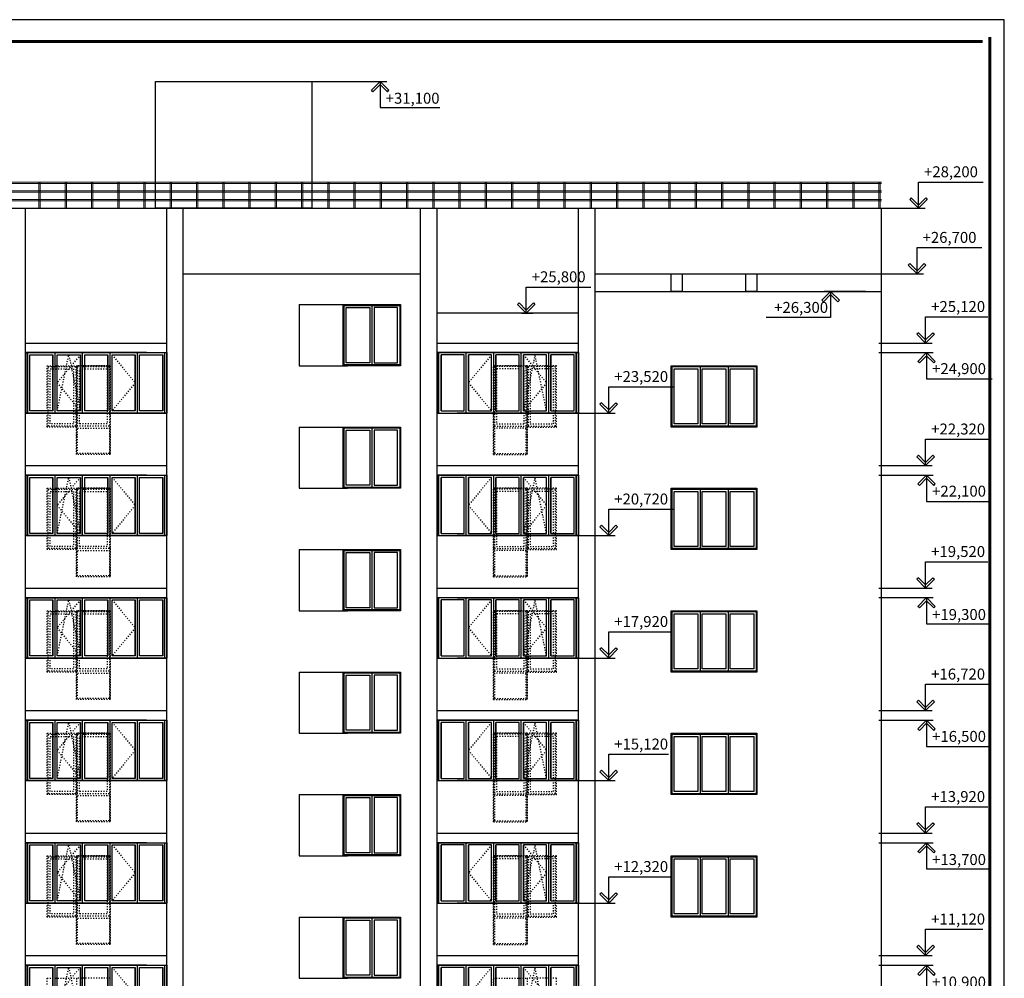
# Model space of a CAD drawing. Units: millimetres. Extents: x -692921 to 1876453, y 721463 to 1096779.
# Drawn here: x -269511 to -247006, y 962913 to 984823 of the extents above; entities that cross this region are included whole.
import ezdxf

# ---------------------------------------------------------------- set-up
doc = ezdxf.new("R2010")
doc.units = ezdxf.units.MM
doc.linetypes.add('ACAD_ISO03W100', pattern=[30, 12, -18])
doc.layers.add('Прямые линии', color=7, linetype='Continuous')
doc.styles.get("Standard").update_dxf_attribs({"font": 'gost.shx'})

# ---------------------------------------------------------------- blocks, each defined once
blk = doc.blocks.new('sdfcv')
at = {"linetype": 'ACAD_ISO03W100', "ltscale": 2}
for p, q in [((-295340, 940254), (-295868, 939614)), ((-295868, 938974), (-295604, 940254)), ((-295604, 940254), (-295340, 938974)), ((-294612, 940254), (-294084, 939614)), ((-295868, 939614), (-295340, 938974)), ((-294084, 939614), (-294612, 938974))]:
    blk.add_line(p, q, dxfattribs=at)
at = {"layer": 'Прямые линии', "color": 0, "ltscale": 100}
for p, q in [((-293826, 940304), (-296596, 940304)), ((-293826, 940304), (-296596, 940304)), ((-296596, 940304), (-296596, 938924)), ((-296546, 938924), (-296546, 940304)), ((-293866, 940304), (-296546, 940304)), ((-296546, 940304), (-296546, 938924)), ((-295918, 938924), (-295918, 940304)), ((-295290, 938924), (-295290, 940304)), ((-294662, 938924), (-294662, 940304)), ((-294034, 938924), (-294034, 940304)), ((-293406, 938924), (-293406, 940304)), ((-293406, 938924), (-293406, 940304)), ((-293366, 938924), (-293366, 940304)), ((-295968, 938974), (-295968, 940254)), ((-295340, 938974), (-295340, 940254)), ((-294712, 938974), (-294712, 940254)), ((-294084, 938974), (-294084, 940254)), ((-293456, 938974), (-293456, 940254)), ((-293456, 938974), (-293456, 940254)), ((-296596, 938924), (-293826, 938924)), ((-296596, 938924), (-293826, 938924)), ((-296546, 938924), (-293866, 938924))]:
    blk.add_line(p, q, dxfattribs=at)
at = {"layer": 'Прямые линии', "ltscale": 100}
for p, q in [((-296596, 940304), (-293366, 940304)), ((-296596, 938924), (-296596, 940304)), ((-295918, 938924), (-295918, 940304)), ((-295290, 938924), (-295290, 940304)), ((-294662, 938924), (-294662, 940304)), ((-294034, 938924), (-294034, 940304)), ((-293406, 938924), (-293406, 940304)), ((-293366, 940304), (-293366, 938924)), ((-293366, 938924), (-296596, 938924))]:
    blk.add_line(p, q, dxfattribs=at)
for points in [[(-296496, 940254), (-295968, 940254), (-295968, 938974), (-296496, 938974)], [(-295868, 940254), (-295340, 940254), (-295340, 938974), (-295868, 938974)], [(-295240, 940254), (-294712, 940254), (-294712, 938974), (-295240, 938974)], [(-294612, 940254), (-294084, 940254), (-294084, 938974), (-294612, 938974)], [(-293984, 940254), (-293456, 940254), (-293456, 938974), (-293984, 938974)]]:
    blk.add_lwpolyline(points, close=True, dxfattribs=at)

msp = doc.modelspace()

# ---------------------------------------------------------------- linework, layer by layer
at = {"layer": 'Прямые линии', "linetype": 'Continuous', "lineweight": 25, "ltscale": 100}
for p, q in [((-247005.7, 984823), (-307712.3, 984823)), ((-247005.7, 942042.8), (-247005.7, 984823)), ((-261472.3, 983212.8), (-261272.3, 983412.8)), ((-261272.3, 983342.1), (-261437, 983177.4)), ((-261272.3, 983412.8), (-261272.3, 983342.1)), ((-261072.3, 983212.8), (-261272.3, 983412.8)), ((-261272.3, 983412.8), (-261272.3, 983342.1)), ((-261272.3, 983342.1), (-261107.7, 983177.4)), ((-261437, 983177.4), (-261472.3, 983212.8)), ((-261107.7, 983177.4), (-261072.3, 983212.8)), ((-249131.4, 980748.2), (-249166.8, 980712.8)), ((-249166.8, 980712.8), (-248966.8, 980512.8)), ((-248966.8, 980583.5), (-249131.4, 980748.2)), ((-248966.8, 980583.5), (-248802.1, 980748.2)), ((-248766.8, 980712.8), (-248966.8, 980512.8)), ((-248966.8, 980512.8), (-248966.8, 980583.5)), ((-248966.8, 980512.8), (-248966.8, 980583.5)), ((-248802.1, 980748.2), (-248766.8, 980712.8)), ((-249164.5, 979248.1), (-249199.9, 979212.8)), ((-248999.9, 979083.5), (-249164.5, 979248.1)), ((-248999.9, 979083.5), (-248835.2, 979248.1)), ((-248835.2, 979248.1), (-248799.9, 979212.8)), ((-249199.9, 979212.8), (-248999.9, 979012.8)), ((-248799.9, 979212.8), (-248999.9, 979012.8)), ((-248999.9, 979012.8), (-248999.9, 979083.5)), ((-248999.9, 979012.8), (-248999.9, 979083.5)), ((-251175.1, 978412.8), (-250975.1, 978612.8)), ((-250975.1, 978612.8), (-250975.1, 978542.1)), ((-250775.1, 978412.8), (-250975.1, 978612.8)), ((-250975.1, 978612.8), (-250975.1, 978542.1)), ((-258098.4, 978348.2), (-258133.8, 978312.8)), ((-257933.8, 978183.5), (-258098.4, 978348.2)), ((-257933.8, 978183.5), (-257769.1, 978348.2)), ((-257769.1, 978348.2), (-257733.8, 978312.8)), ((-251139.7, 978377.4), (-251175.1, 978412.8)), ((-250975.1, 978542.1), (-251139.7, 978377.4)), ((-250975.1, 978542.1), (-250810.4, 978377.4)), ((-250810.4, 978377.4), (-250775.1, 978412.8)), ((-258133.8, 978312.8), (-257933.8, 978112.8)), ((-257733.8, 978312.8), (-257933.8, 978112.8)), ((-257933.8, 978112.8), (-257933.8, 978183.5)), ((-257933.8, 978112.8), (-257933.8, 978183.5)), ((-248968.2, 977668.1), (-249003.6, 977632.8)), ((-248803.6, 977503.5), (-248968.2, 977668.1)), ((-248803.6, 977503.5), (-248638.9, 977668.1)), ((-248638.9, 977668.1), (-248603.6, 977632.8)), ((-249003.6, 977632.8), (-248803.6, 977432.8)), ((-248603.6, 977632.8), (-248803.6, 977432.8)), ((-248803.6, 977432.8), (-248803.6, 977503.5)), ((-248803.6, 977432.8), (-248803.6, 977503.5)), ((-248982.9, 977012.8), (-248782.9, 977212.8)), ((-248782.9, 977212.8), (-248782.9, 977142.1)), ((-248582.9, 977012.8), (-248782.9, 977212.8)), ((-248782.9, 977212.8), (-248782.9, 977142.1)), ((-248947.6, 976977.4), (-248982.9, 977012.8)), ((-248782.9, 977142.1), (-248947.6, 976977.4)), ((-248782.9, 977142.1), (-248618.3, 976977.4)), ((-248618.3, 976977.4), (-248582.9, 977012.8)), ((-256213.2, 976068.1), (-256248.5, 976032.8)), ((-256248.5, 976032.8), (-256048.5, 975832.8)), ((-256048.5, 975903.5), (-256213.2, 976068.1)), ((-256048.5, 975903.5), (-255883.9, 976068.1)), ((-255848.5, 976032.8), (-256048.5, 975832.8)), ((-256048.5, 975832.8), (-256048.5, 975903.5)), ((-256048.5, 975832.8), (-256048.5, 975903.5)), ((-255883.9, 976068.1), (-255848.5, 976032.8)), ((-248968.2, 974868.1), (-249003.6, 974832.8)), ((-249003.6, 974832.8), (-248803.6, 974632.8)), ((-248803.6, 974703.5), (-248968.2, 974868.1)), ((-248803.6, 974703.5), (-248638.9, 974868.1)), ((-248603.6, 974832.8), (-248803.6, 974632.8)), ((-248638.9, 974868.1), (-248603.6, 974832.8)), ((-248803.6, 974632.8), (-248803.6, 974703.5)), ((-248803.6, 974632.8), (-248803.6, 974703.5)), ((-248982.9, 974212.8), (-248782.9, 974412.8)), ((-248782.9, 974342.1), (-248947.6, 974177.4)), ((-248782.9, 974412.8), (-248782.9, 974342.1)), ((-248582.9, 974212.8), (-248782.9, 974412.8)), ((-248782.9, 974412.8), (-248782.9, 974342.1)), ((-248782.9, 974342.1), (-248618.3, 974177.4)), ((-248947.6, 974177.4), (-248982.9, 974212.8)), ((-248618.3, 974177.4), (-248582.9, 974212.8)), ((-256213.2, 973268.1), (-256248.5, 973232.8)), ((-256248.5, 973232.8), (-256048.5, 973032.8)), ((-256048.5, 973103.5), (-256213.2, 973268.1)), ((-256048.5, 973103.5), (-255883.9, 973268.1)), ((-255848.5, 973232.8), (-256048.5, 973032.8)), ((-255883.9, 973268.1), (-255848.5, 973232.8)), ((-256048.5, 973032.8), (-256048.5, 973103.5)), ((-256048.5, 973032.8), (-256048.5, 973103.5)), ((-248968.2, 972068.1), (-249003.6, 972032.8)), ((-249003.6, 972032.8), (-248803.6, 971832.8)), ((-248803.6, 971903.5), (-248968.2, 972068.1)), ((-248803.6, 971903.5), (-248638.9, 972068.1)), ((-248603.6, 972032.8), (-248803.6, 971832.8)), ((-248638.9, 972068.1), (-248603.6, 972032.8)), ((-248803.6, 971832.8), (-248803.6, 971903.5)), ((-248803.6, 971832.8), (-248803.6, 971903.5)), ((-248982.9, 971412.8), (-248782.9, 971612.8)), ((-248782.9, 971612.8), (-248782.9, 971542.1)), ((-248582.9, 971412.8), (-248782.9, 971612.8)), ((-248782.9, 971612.8), (-248782.9, 971542.1)), ((-248947.6, 971377.4), (-248982.9, 971412.8)), ((-248782.9, 971542.1), (-248947.6, 971377.4)), ((-248782.9, 971542.1), (-248618.3, 971377.4)), ((-248618.3, 971377.4), (-248582.9, 971412.8)), ((-256213.2, 970468.1), (-256248.5, 970432.8)), ((-256048.5, 970303.5), (-256213.2, 970468.1)), ((-256048.5, 970303.5), (-255883.9, 970468.1)), ((-255883.9, 970468.1), (-255848.5, 970432.8)), ((-256248.5, 970432.8), (-256048.5, 970232.8)), ((-255848.5, 970432.8), (-256048.5, 970232.8)), ((-256048.5, 970232.8), (-256048.5, 970303.5)), ((-256048.5, 970232.8), (-256048.5, 970303.5)), ((-248968.2, 969268.1), (-249003.6, 969232.8)), ((-249003.6, 969232.8), (-248803.6, 969032.8)), ((-248803.6, 969103.5), (-248968.2, 969268.1)), ((-248803.6, 969103.5), (-248638.9, 969268.1)), ((-248603.6, 969232.8), (-248803.6, 969032.8)), ((-248803.6, 969032.8), (-248803.6, 969103.5)), ((-248803.6, 969032.8), (-248803.6, 969103.5)), ((-248638.9, 969268.1), (-248603.6, 969232.8)), ((-248982.9, 968612.8), (-248782.9, 968812.8)), ((-248782.9, 968742.1), (-248947.6, 968577.4)), ((-248782.9, 968812.8), (-248782.9, 968742.1)), ((-248582.9, 968612.8), (-248782.9, 968812.8)), ((-248782.9, 968812.8), (-248782.9, 968742.1)), ((-248782.9, 968742.1), (-248618.3, 968577.4)), ((-248947.6, 968577.4), (-248982.9, 968612.8)), ((-248618.3, 968577.4), (-248582.9, 968612.8)), ((-256213.2, 967668.1), (-256248.5, 967632.8)), ((-256248.5, 967632.8), (-256048.5, 967432.8)), ((-256048.5, 967503.5), (-256213.2, 967668.1)), ((-256048.5, 967503.5), (-255883.9, 967668.1)), ((-255848.5, 967632.8), (-256048.5, 967432.8)), ((-255883.9, 967668.1), (-255848.5, 967632.8)), ((-256048.5, 967432.8), (-256048.5, 967503.5)), ((-256048.5, 967432.8), (-256048.5, 967503.5)), ((-248968.2, 966468.1), (-249003.6, 966432.8)), ((-249003.6, 966432.8), (-248803.6, 966232.8)), ((-248803.6, 966303.5), (-248968.2, 966468.1)), ((-248803.6, 966303.5), (-248638.9, 966468.1)), ((-248603.6, 966432.8), (-248803.6, 966232.8)), ((-248638.9, 966468.1), (-248603.6, 966432.8)), ((-248803.6, 966232.8), (-248803.6, 966303.5)), ((-248803.6, 966232.8), (-248803.6, 966303.5)), ((-248982.9, 965812.8), (-248782.9, 966012.8)), ((-248782.9, 965942.1), (-248947.6, 965777.4)), ((-248782.9, 966012.8), (-248782.9, 965942.1)), ((-248582.9, 965812.8), (-248782.9, 966012.8)), ((-248782.9, 966012.8), (-248782.9, 965942.1)), ((-248782.9, 965942.1), (-248618.3, 965777.4)), ((-248947.6, 965777.4), (-248982.9, 965812.8)), ((-248618.3, 965777.4), (-248582.9, 965812.8)), ((-256213.2, 964868.1), (-256248.5, 964832.8)), ((-256248.5, 964832.8), (-256048.5, 964632.8)), ((-256048.5, 964703.5), (-256213.2, 964868.1)), ((-256048.5, 964703.5), (-255883.9, 964868.1)), ((-255848.5, 964832.8), (-256048.5, 964632.8)), ((-255883.9, 964868.1), (-255848.5, 964832.8)), ((-256048.5, 964632.8), (-256048.5, 964703.5)), ((-256048.5, 964632.8), (-256048.5, 964703.5)), ((-248968.2, 963668.1), (-249003.6, 963632.8)), ((-249003.6, 963632.8), (-248803.6, 963432.8)), ((-248803.6, 963503.5), (-248968.2, 963668.1)), ((-248803.6, 963503.5), (-248638.9, 963668.1)), ((-248603.6, 963632.8), (-248803.6, 963432.8)), ((-248803.6, 963432.8), (-248803.6, 963503.5)), ((-248803.6, 963432.8), (-248803.6, 963503.5)), ((-248638.9, 963668.1), (-248603.6, 963632.8)), ((-248982.9, 963012.8), (-248782.9, 963212.8)), ((-248782.9, 963142.1), (-248947.6, 962977.4)), ((-248782.9, 963212.8), (-248782.9, 963142.1)), ((-248582.9, 963012.8), (-248782.9, 963212.8)), ((-248782.9, 963212.8), (-248782.9, 963142.1)), ((-248782.9, 963142.1), (-248618.3, 962977.4)), ((-248947.6, 962977.4), (-248982.9, 963012.8)), ((-248618.3, 962977.4), (-248582.9, 963012.8))]:
    msp.add_line(p, q, dxfattribs=at)
at = {"layer": 'Прямые линии', "linetype": 'Continuous', "lineweight": 60, "ltscale": 100}
for p, q in [((-247337.5, 942639.9), (-247337.5, 984420.1)), ((-247505.7, 984323), (-305712.3, 984323))]:
    msp.add_line(p, q, dxfattribs=at)
at = {"layer": 'Прямые линии', "color": 254, "lineweight": 5, "ltscale": 100}
for p, q in [((-276071.3, 981112.8), (-249811.3, 981112.8)), ((-276071.3, 981082.8), (-249811.3, 981082.8)), ((-269071.3, 981112.8), (-269071.3, 980512.8)), ((-269041.3, 981112.8), (-269041.3, 980512.8)), ((-268471.3, 981112.8), (-268471.3, 980512.8)), ((-268441.3, 981112.8), (-268441.3, 980512.8)), ((-267871.3, 981112.8), (-267871.3, 980512.8)), ((-267841.3, 981112.8), (-267841.3, 980512.8)), ((-267271.3, 981112.8), (-267271.3, 980512.8)), ((-267241.3, 981112.8), (-267241.3, 980512.8)), ((-266671.3, 981112.8), (-266671.3, 980512.8)), ((-266641.3, 981112.8), (-266641.3, 980512.8)), ((-266071.3, 981112.8), (-266071.3, 980512.8)), ((-266041.3, 981112.8), (-266041.3, 980512.8)), ((-265471.3, 981112.8), (-265471.3, 980512.8)), ((-265441.3, 981112.8), (-265441.3, 980512.8)), ((-264871.3, 981112.8), (-264871.3, 980512.8)), ((-264841.3, 981112.8), (-264841.3, 980512.8)), ((-264271.3, 981112.8), (-264271.3, 980512.8)), ((-264241.3, 981112.8), (-264241.3, 980512.8)), ((-263671.3, 981112.8), (-263671.3, 980512.8)), ((-263641.3, 981112.8), (-263641.3, 980512.8)), ((-263071.3, 981112.8), (-263071.3, 980512.8)), ((-263041.3, 981112.8), (-263041.3, 980512.8)), ((-262471.3, 981112.8), (-262471.3, 980512.8)), ((-262441.3, 981112.8), (-262441.3, 980512.8)), ((-261871.3, 981112.8), (-261871.3, 980512.8)), ((-261841.3, 981112.8), (-261841.3, 980512.8)), ((-261271.3, 981112.8), (-261271.3, 980512.8)), ((-261241.3, 981112.8), (-261241.3, 980512.8)), ((-260671.3, 981112.8), (-260671.3, 980512.8)), ((-260641.3, 981112.8), (-260641.3, 980512.8)), ((-260071.3, 981112.8), (-260071.3, 980512.8)), ((-260041.3, 981112.8), (-260041.3, 980512.8)), ((-259471.3, 981112.8), (-259471.3, 980512.8)), ((-259441.3, 981112.8), (-259441.3, 980512.8)), ((-258871.3, 981112.8), (-258871.3, 980512.8)), ((-258841.3, 981112.8), (-258841.3, 980512.8)), ((-258271.3, 981112.8), (-258271.3, 980512.8)), ((-258241.3, 981112.8), (-258241.3, 980512.8)), ((-257671.3, 981112.8), (-257671.3, 980512.8)), ((-257641.3, 981112.8), (-257641.3, 980512.8)), ((-257071.3, 981112.8), (-257071.3, 980512.8)), ((-257041.3, 981112.8), (-257041.3, 980512.8)), ((-256471.3, 981112.8), (-256471.3, 980512.8)), ((-256441.3, 981112.8), (-256441.3, 980512.8)), ((-255871.3, 981112.8), (-255871.3, 980512.8)), ((-255841.3, 981112.8), (-255841.3, 980512.8)), ((-255271.3, 981112.8), (-255271.3, 980512.8)), ((-255241.3, 981112.8), (-255241.3, 980512.8)), ((-254671.3, 981112.8), (-254671.3, 980512.8)), ((-254641.3, 981112.8), (-254641.3, 980512.8)), ((-254071.3, 981112.8), (-254071.3, 980512.8)), ((-254041.3, 981112.8), (-254041.3, 980512.8)), ((-253471.3, 981112.8), (-253471.3, 980512.8)), ((-253441.3, 981112.8), (-253441.3, 980512.8)), ((-252871.3, 981112.8), (-252871.3, 980512.8)), ((-252841.3, 981112.8), (-252841.3, 980512.8)), ((-252271.3, 981112.8), (-252271.3, 980512.8)), ((-252241.3, 981112.8), (-252241.3, 980512.8)), ((-251671.3, 981112.8), (-251671.3, 980512.8)), ((-251641.3, 981112.8), (-251641.3, 980512.8)), ((-251071.3, 981112.8), (-251071.3, 980512.8)), ((-251041.3, 981112.8), (-251041.3, 980512.8)), ((-250471.3, 981112.8), (-250471.3, 980512.8)), ((-250441.3, 981112.8), (-250441.3, 980512.8)), ((-249871.3, 981112.8), (-249871.3, 980512.8)), ((-249841.3, 981112.8), (-249841.3, 980512.8)), ((-276071.3, 980912.8), (-249811.3, 980912.8)), ((-276071.3, 980882.8), (-249811.3, 980882.8)), ((-276071.3, 980712.8), (-249811.3, 980712.8)), ((-276071.3, 980682.8), (-249811.3, 980682.8))]:
    msp.add_line(p, q, dxfattribs=at)
at = {"layer": 'Прямые линии', "ltscale": 100}
for p, q in [((-276311.3, 980512.8), (-249811.3, 980512.8)), ((-269381.3, 950855.4), (-269381.3, 980512.8)), ((-266151.2, 950855.4), (-266151.2, 980512.8)), ((-265771.2, 950855.4), (-265771.2, 980512.8)), ((-260351.2, 950855.4), (-260351.2, 980512.8)), ((-259971.2, 950855.4), (-259971.2, 980512.8)), ((-256741.3, 950855.4), (-256741.3, 980512.8)), ((-256361.3, 950855.4), (-256361.3, 980512.8)), ((-249811.3, 950855.4), (-249811.3, 980512.8)), ((-265771.2, 979012.8), (-260351.2, 979012.8)), ((-256361.3, 979012.8), (-249811.3, 979012.8)), ((-256361.3, 978612.8), (-249811.3, 978612.8)), ((-261460.8, 978292.8), (-261460.8, 976932.8)), ((-256741.3, 978112.8), (-259971.2, 978112.8)), ((-269381.3, 977432.8), (-266151.2, 977432.8)), ((-259971.2, 977432.8), (-256741.1, 977432.8)), ((-269381.3, 977212.8), (-266151.2, 977212.8)), ((-259971.2, 977212.8), (-256741.1, 977212.8)), ((-254601.3, 976892.8), (-253961.3, 976892.8)), ((-253961.3, 976892.8), (-253961.3, 975532.8)), ((-253321.3, 976892.8), (-253321.3, 975532.8)), ((-269381.3, 975832.8), (-266151.2, 975832.8)), ((-259971.2, 975832.8), (-256741.3, 975832.8)), ((-261460.8, 975492.8), (-261460.8, 974132.8)), ((-269381.3, 974632.8), (-266151.2, 974632.8)), ((-259971.2, 974632.8), (-256741.3, 974632.8)), ((-269381.3, 974412.8), (-266151.2, 974412.8)), ((-259971.2, 974412.8), (-256741.3, 974412.8)), ((-254601.3, 974092.8), (-253961.3, 974092.8)), ((-253961.3, 974092.8), (-253961.3, 972732.8)), ((-253321.3, 974092.8), (-253321.3, 972732.8)), ((-269381.3, 973032.8), (-266151.2, 973032.8)), ((-259971.2, 973032.8), (-256741.3, 973032.8)), ((-261460.8, 972692.8), (-261460.8, 971332.8)), ((-269381.3, 971832.8), (-266151.2, 971832.8)), ((-259971.2, 971832.8), (-256741.3, 971832.8)), ((-269381.3, 971612.8), (-266151.2, 971612.8)), ((-259971.2, 971612.8), (-256741.3, 971612.8)), ((-254601.3, 971292.8), (-253961.3, 971292.8)), ((-253961.3, 971292.8), (-253961.3, 969932.8)), ((-253321.3, 971292.8), (-253321.3, 969932.8)), ((-269381.3, 970232.8), (-266151.2, 970232.8)), ((-259971.2, 970232.8), (-256741.3, 970232.8)), ((-261460.8, 969892.8), (-261460.8, 968532.8)), ((-269381.3, 969032.8), (-266151.2, 969032.8)), ((-259971.2, 969032.8), (-256741.3, 969032.8)), ((-269381.3, 968812.8), (-266151.2, 968812.8)), ((-259971.2, 968812.8), (-256741.3, 968812.8)), ((-254601.3, 968492.8), (-253961.3, 968492.8)), ((-253961.3, 968492.8), (-253961.3, 967132.8)), ((-253321.3, 968492.8), (-253321.3, 967132.8)), ((-269381.3, 967432.8), (-266151.2, 967432.8)), ((-259971.2, 967432.8), (-256741.3, 967432.8)), ((-261460.8, 967092.8), (-261460.8, 965732.8)), ((-269381.3, 966232.8), (-266151.2, 966232.8)), ((-259971.2, 966232.8), (-256741.3, 966232.8)), ((-269381.3, 966012.8), (-266151.2, 966012.8)), ((-259971.2, 966012.8), (-256741.3, 966012.8)), ((-254601.3, 965692.8), (-253961.3, 965692.8)), ((-253961.3, 965692.8), (-253961.3, 964332.8)), ((-253321.3, 965692.8), (-253321.3, 964332.8)), ((-269381.3, 964632.8), (-266151.2, 964632.8)), ((-259971.2, 964632.8), (-256741.3, 964632.8)), ((-261460.8, 964292.8), (-261460.8, 962932.8)), ((-269381.3, 963432.8), (-266151.2, 963432.8)), ((-259971.2, 963432.8), (-256741.3, 963432.8)), ((-269381.3, 963212.8), (-266151.2, 963212.8)), ((-259971.2, 963212.8), (-256741.3, 963212.8))]:
    msp.add_line(p, q, dxfattribs=at)
at = {"layer": 'Прямые линии', "lineweight": 25, "ltscale": 100}
for p, q in [((-263125.8, 978312.8), (-263125.8, 976912.8)), ((-263125.8, 978312.8), (-262015.8, 978312.8)), ((-263125.8, 976912.8), (-262015.8, 976912.8)), ((-263125.8, 975512.8), (-263125.8, 974112.8)), ((-263125.8, 975512.8), (-262015.8, 975512.8)), ((-263125.8, 974112.8), (-262015.8, 974112.8)), ((-263125.8, 972712.8), (-263125.8, 971312.8)), ((-263125.8, 972712.8), (-262015.8, 972712.8)), ((-263125.8, 971312.8), (-262015.8, 971312.8)), ((-263125.8, 969912.8), (-263125.8, 968512.8)), ((-263125.8, 969912.8), (-262015.8, 969912.8)), ((-263125.8, 968512.8), (-262015.8, 968512.8)), ((-263125.8, 967112.8), (-263125.8, 965712.8)), ((-263125.8, 967112.8), (-262015.8, 967112.8)), ((-263125.8, 965712.8), (-262015.8, 965712.8)), ((-263125.8, 964312.8), (-263125.8, 962912.8)), ((-263125.8, 964312.8), (-262015.8, 964312.8)), ((-263125.8, 962912.8), (-262015.8, 962912.8))]:
    msp.add_line(p, q, dxfattribs=at)
at = {"layer": 'Прямые линии', "color": 253, "linetype": 'ACAD_ISO03W100', "ltscale": 2}
for p, q in [((-267441.6, 976912.8), (-268211.6, 976912.8)), ((-268211.6, 976912.8), (-268211.6, 974887.6)), ((-267441.6, 974887.6), (-267441.6, 976912.8)), ((-258681.1, 974887.6), (-258681.1, 976912.8)), ((-258681.1, 976912.8), (-257911.1, 976912.8)), ((-257911.1, 976912.8), (-257911.1, 974887.6)), ((-267441.6, 974112.8), (-268211.6, 974112.8)), ((-268211.6, 974112.8), (-268211.6, 972087.6)), ((-267441.6, 972087.6), (-267441.6, 974112.8)), ((-258681.1, 972087.6), (-258681.1, 974112.8)), ((-258681.1, 974112.8), (-257911.1, 974112.8)), ((-257911.1, 974112.8), (-257911.1, 972087.6)), ((-267441.6, 971312.8), (-268211.6, 971312.8)), ((-268211.6, 971312.8), (-268211.6, 969287.6)), ((-267441.6, 969287.6), (-267441.6, 971312.8)), ((-258681.1, 969287.6), (-258681.1, 971312.8)), ((-258681.1, 971312.8), (-257911.1, 971312.8)), ((-257911.1, 971312.8), (-257911.1, 969287.6)), ((-267441.6, 968512.8), (-268211.6, 968512.8)), ((-268211.6, 968512.8), (-268211.6, 966487.6)), ((-267441.6, 966487.6), (-267441.6, 968512.8)), ((-258681.1, 966487.6), (-258681.1, 968512.8)), ((-258681.1, 968512.8), (-257911.1, 968512.8)), ((-257911.1, 968512.8), (-257911.1, 966487.6)), ((-267441.6, 965712.8), (-268211.6, 965712.8)), ((-268211.6, 965712.8), (-268211.6, 963687.6)), ((-267441.6, 963687.6), (-267441.6, 965712.8)), ((-258681.1, 963687.6), (-258681.1, 965712.8)), ((-258681.1, 965712.8), (-257911.1, 965712.8)), ((-257911.1, 965712.8), (-257911.1, 963687.6)), ((-267441.6, 962912.8), (-268211.6, 962912.8)), ((-268211.6, 962912.8), (-268211.6, 960887.6)), ((-267441.6, 960887.6), (-267441.6, 962912.8)), ((-258681.1, 960887.6), (-258681.1, 962912.8)), ((-258681.1, 962912.8), (-257911.1, 962912.8)), ((-257911.1, 962912.8), (-257911.1, 960887.6))]:
    msp.add_line(p, q, dxfattribs=at)
at = {"layer": 'Прямые линии', "ltscale": 100}
for points in [[(-266410.5, 983412.8), (-262830, 983412.8), (-262830, 980512.8), (-266410.5, 980512.8)], [(-254621.3, 979012.8), (-254371.3, 979012.8), (-254371.3, 978612.8), (-254621.3, 978612.8)], [(-252911.3, 979012.8), (-252661.3, 979012.8), (-252661.3, 978612.8), (-252911.3, 978612.8)], [(-262115.8, 978312.8), (-260805.8, 978312.8), (-260805.8, 976912.8), (-262115.8, 976912.8)], [(-262095.8, 978292.8), (-260825.8, 978292.8), (-260825.8, 976932.8), (-262095.8, 976932.8)], [(-262045.8, 978242.8), (-261510.8, 978242.8), (-261510.8, 976982.8), (-262045.8, 976982.8)], [(-260875.8, 978242.8), (-261410.8, 978242.8), (-261410.8, 976982.8), (-260875.8, 976982.8)], [(-254621.3, 976912.8), (-252661.3, 976912.8), (-252661.3, 975512.8), (-254621.3, 975512.8)], [(-254601.3, 976892.8), (-252681.3, 976892.8), (-252681.3, 975532.8), (-254601.3, 975532.8)], [(-254551.3, 976842.8), (-254011.3, 976842.8), (-254011.3, 975582.8), (-254551.3, 975582.8)], [(-253911.3, 976842.8), (-253371.3, 976842.8), (-253371.3, 975582.8), (-253911.3, 975582.8)], [(-253271.3, 976842.8), (-252731.3, 976842.8), (-252731.3, 975582.8), (-253271.3, 975582.8)], [(-262115.8, 975512.8), (-260805.8, 975512.8), (-260805.8, 974112.8), (-262115.8, 974112.8)], [(-262095.8, 975492.8), (-260825.8, 975492.8), (-260825.8, 974132.8), (-262095.8, 974132.8)], [(-262045.8, 975442.8), (-261510.8, 975442.8), (-261510.8, 974182.8), (-262045.8, 974182.8)], [(-260875.8, 975442.8), (-261410.8, 975442.8), (-261410.8, 974182.8), (-260875.8, 974182.8)], [(-254621.3, 974112.8), (-252661.3, 974112.8), (-252661.3, 972712.8), (-254621.3, 972712.8)], [(-254601.3, 974092.8), (-252681.3, 974092.8), (-252681.3, 972732.8), (-254601.3, 972732.8)], [(-254551.3, 974042.8), (-254011.3, 974042.8), (-254011.3, 972782.8), (-254551.3, 972782.8)], [(-253911.3, 974042.8), (-253371.3, 974042.8), (-253371.3, 972782.8), (-253911.3, 972782.8)], [(-253271.3, 974042.8), (-252731.3, 974042.8), (-252731.3, 972782.8), (-253271.3, 972782.8)], [(-262115.8, 972712.8), (-260805.8, 972712.8), (-260805.8, 971312.8), (-262115.8, 971312.8)], [(-262095.8, 972692.8), (-260825.8, 972692.8), (-260825.8, 971332.8), (-262095.8, 971332.8)], [(-262045.8, 972642.8), (-261510.8, 972642.8), (-261510.8, 971382.8), (-262045.8, 971382.8)], [(-260875.8, 972642.8), (-261410.8, 972642.8), (-261410.8, 971382.8), (-260875.8, 971382.8)], [(-254621.3, 971312.8), (-252661.3, 971312.8), (-252661.3, 969912.8), (-254621.3, 969912.8)], [(-254601.3, 971292.8), (-252681.3, 971292.8), (-252681.3, 969932.8), (-254601.3, 969932.8)], [(-254551.3, 971242.8), (-254011.3, 971242.8), (-254011.3, 969982.8), (-254551.3, 969982.8)], [(-253911.3, 971242.8), (-253371.3, 971242.8), (-253371.3, 969982.8), (-253911.3, 969982.8)], [(-253271.3, 971242.8), (-252731.3, 971242.8), (-252731.3, 969982.8), (-253271.3, 969982.8)], [(-262115.8, 969912.8), (-260805.8, 969912.8), (-260805.8, 968512.8), (-262115.8, 968512.8)], [(-262095.8, 969892.8), (-260825.8, 969892.8), (-260825.8, 968532.8), (-262095.8, 968532.8)], [(-262045.8, 969842.8), (-261510.8, 969842.8), (-261510.8, 968582.8), (-262045.8, 968582.8)], [(-260875.8, 969842.8), (-261410.8, 969842.8), (-261410.8, 968582.8), (-260875.8, 968582.8)], [(-254621.3, 968512.8), (-252661.3, 968512.8), (-252661.3, 967112.8), (-254621.3, 967112.8)], [(-254601.3, 968492.8), (-252681.3, 968492.8), (-252681.3, 967132.8), (-254601.3, 967132.8)], [(-254551.3, 968442.8), (-254011.3, 968442.8), (-254011.3, 967182.8), (-254551.3, 967182.8)], [(-253911.3, 968442.8), (-253371.3, 968442.8), (-253371.3, 967182.8), (-253911.3, 967182.8)], [(-253271.3, 968442.8), (-252731.3, 968442.8), (-252731.3, 967182.8), (-253271.3, 967182.8)], [(-262115.8, 967112.8), (-260805.8, 967112.8), (-260805.8, 965712.8), (-262115.8, 965712.8)], [(-262095.8, 967092.8), (-260825.8, 967092.8), (-260825.8, 965732.8), (-262095.8, 965732.8)], [(-262045.8, 967042.8), (-261510.8, 967042.8), (-261510.8, 965782.8), (-262045.8, 965782.8)], [(-260875.8, 967042.8), (-261410.8, 967042.8), (-261410.8, 965782.8), (-260875.8, 965782.8)], [(-254621.3, 965712.8), (-252661.3, 965712.8), (-252661.3, 964312.8), (-254621.3, 964312.8)], [(-254601.3, 965692.8), (-252681.3, 965692.8), (-252681.3, 964332.8), (-254601.3, 964332.8)], [(-254551.3, 965642.8), (-254011.3, 965642.8), (-254011.3, 964382.8), (-254551.3, 964382.8)], [(-253911.3, 965642.8), (-253371.3, 965642.8), (-253371.3, 964382.8), (-253911.3, 964382.8)], [(-253271.3, 965642.8), (-252731.3, 965642.8), (-252731.3, 964382.8), (-253271.3, 964382.8)], [(-262115.8, 964312.8), (-260805.8, 964312.8), (-260805.8, 962912.8), (-262115.8, 962912.8)], [(-262095.8, 964292.8), (-260825.8, 964292.8), (-260825.8, 962932.8), (-262095.8, 962932.8)], [(-262045.8, 964242.8), (-261510.8, 964242.8), (-261510.8, 962982.8), (-262045.8, 962982.8)], [(-260875.8, 964242.8), (-261410.8, 964242.8), (-261410.8, 962982.8), (-260875.8, 962982.8)]]:
    msp.add_lwpolyline(points, close=True, dxfattribs=at)
at = {"layer": 'Прямые линии', "linetype": 'Continuous', "lineweight": 25, "ltscale": 100, "extrusion": (0, 1, 0)}
for points, elevation in [([(262830, 0), (261122.3, 0)], 983412.8), ([(261272.3, 0), (259907.3, 0)], 982812.8), ([(248966.8, 0), (247489.3, 0)], 981112.8), ([(253317.9, 0), (248816.8, 0)], 980512.8), ([(248999.9, 0), (247516.1, 0)], 979612.8), ([(249811.3, 0), (248849.9, 0)], 979012.8), ([(257933.8, 0), (256456.3, 0)], 978712.8), ([(250176, 0), (251125.1, 0)], 978612.8), ([(258032, 0), (257783.8, 0)], 978112.8), ([(250975.1, 0), (252452.6, 0)], 978012.8), ([(248803.6, 0), (247382.3, 0)], 978032.8), ([(249876.9, 0), (248653.6, 0)], 977432.8), ([(249877.4, 0), (248632.9, 0)], 977212.8), ([(248782.9, 0), (247286.7, 0)], 976612.8), ([(256048.5, 0), (254571, 0)], 976432.8), ([(257080.5, 0), (255898.5, 0)], 975832.8), ([(248803.6, 0), (247326.1, 0)], 975232.8), ([(249876.9, 0), (248653.6, 0)], 974632.8), ([(249877.4, 0), (248632.9, 0)], 974412.8), ([(256048.5, 0), (254564.8, 0)], 973632.8), ([(248782.9, 0), (247361.7, 0)], 973812.8), ([(257080.5, 0), (255898.5, 0)], 973032.8), ([(248803.6, 0), (247382.3, 0)], 972432.8), ([(249876.9, 0), (248653.6, 0)], 971832.8), ([(249877.4, 0), (248632.9, 0)], 971612.8), ([(248782.9, 0), (247361.7, 0)], 971012.8), ([(256048.5, 0), (254621, 0)], 970832.8), ([(257080.5, 0), (255898.5, 0)], 970232.8), ([(248803.6, 0), (247376.1, 0)], 969632.8), ([(249876.9, 0), (248653.6, 0)], 969032.8), ([(249877.4, 0), (248632.9, 0)], 968812.8), ([(248782.9, 0), (247361.7, 0)], 968212.8), ([(256048.5, 0), (254683.5, 0)], 968032.8), ([(257080.5, 0), (255898.5, 0)], 967432.8), ([(248803.6, 0), (247382.3, 0)], 966832.8), ([(249876.9, 0), (248653.6, 0)], 966232.8), ([(249877.4, 0), (248632.9, 0)], 966012.8), ([(248782.9, 0), (247355.4, 0)], 965412.8), ([(256048.5, 0), (254627.3, 0)], 965232.8), ([(257080.5, 0), (255898.5, 0)], 964632.8), ([(248803.6, 0), (247494.8, 0)], 964032.8), ([(249876.9, 0), (248653.6, 0)], 963432.8), ([(249877.4, 0), (248632.9, 0)], 963212.8)]:
    msp.add_lwpolyline(points, dxfattribs=dict(at, elevation=elevation))
at = {"layer": 'Прямые линии', "linetype": 'Continuous', "lineweight": 25, "ltscale": 100, "extrusion": (1, 0, 0)}
for points, elevation in [([(983412.8, 0), (982812.8, 0)], -261272.3), ([(980512.8, 0), (981112.8, 0)], -248966.8), ([(979012.8, 0), (979612.8, 0)], -248999.9), ([(978112.8, 0), (978712.8, 0)], -257933.8), ([(978612.8, 0), (978012.8, 0)], -250975.1), ([(977432.8, 0), (978032.8, 0)], -248803.6), ([(977212.8, 0), (976612.8, 0)], -248782.9), ([(975832.8, 0), (976432.8, 0)], -256048.5), ([(974632.8, 0), (975232.8, 0)], -248803.6), ([(974412.8, 0), (973812.8, 0)], -248782.9), ([(973032.8, 0), (973632.8, 0)], -256048.5), ([(971832.8, 0), (972432.8, 0)], -248803.6), ([(971612.8, 0), (971012.8, 0)], -248782.9), ([(970232.8, 0), (970832.8, 0)], -256048.5), ([(969032.8, 0), (969632.8, 0)], -248803.6), ([(968812.8, 0), (968212.8, 0)], -248782.9), ([(967432.8, 0), (968032.8, 0)], -256048.5), ([(966232.8, 0), (966832.8, 0)], -248803.6), ([(966012.8, 0), (965412.8, 0)], -248782.9), ([(964632.8, 0), (965232.8, 0)], -256048.5), ([(963432.8, 0), (964032.8, 0)], -248803.6), ([(963212.8, 0), (962612.8, 0)], -248782.9)]:
    msp.add_lwpolyline(points, dxfattribs=dict(at, elevation=elevation))
at = {"layer": 'Прямые линии', "color": 253, "linetype": 'ACAD_ISO03W100', "ltscale": 2}
for points in [[(-268881.6, 976912.8), (-268211.6, 976912.8), (-268211.6, 975512.8), (-268881.6, 975512.8)], [(-268861.6, 976892.8), (-268231.6, 976892.8), (-268231.6, 975532.8), (-268861.6, 975532.8)], [(-268811.6, 976842.8), (-268281.6, 976842.8), (-268281.6, 975582.8), (-268811.6, 975582.8)], [(-268211.6, 976912.8), (-267441.6, 976912.8), (-267441.6, 974887.6), (-268211.6, 974887.6)], [(-268191.6, 976892.8), (-267461.6, 976892.8), (-267461.6, 975532.8), (-268191.6, 975532.8)], [(-268141.6, 976842.8), (-267511.6, 976842.8), (-267511.6, 975582.8), (-268141.6, 975582.8)], [(-257911.1, 976912.8), (-258681.1, 976912.8), (-258681.1, 974887.6), (-257911.1, 974887.6)], [(-257931.1, 976892.8), (-258661.1, 976892.8), (-258661.1, 975532.8), (-257931.1, 975532.8)], [(-257981.1, 976842.8), (-258611.1, 976842.8), (-258611.1, 975582.8), (-257981.1, 975582.8)], [(-257241.1, 976912.8), (-257911.1, 976912.8), (-257911.1, 975512.8), (-257241.1, 975512.8)], [(-257261.1, 976892.8), (-257891.1, 976892.8), (-257891.1, 975532.8), (-257261.1, 975532.8)], [(-257311.1, 976842.8), (-257841.1, 976842.8), (-257841.1, 975582.8), (-257311.1, 975582.8)], [(-268191.6, 975489), (-267461.6, 975489), (-267461.6, 974910.2), (-268191.6, 974910.2)], [(-257931.1, 975489), (-258661.1, 975489), (-258661.1, 974910.2), (-257931.1, 974910.2)], [(-268881.6, 974112.8), (-268211.6, 974112.8), (-268211.6, 972712.8), (-268881.6, 972712.8)], [(-268861.6, 974092.8), (-268231.6, 974092.8), (-268231.6, 972732.8), (-268861.6, 972732.8)], [(-268211.6, 974112.8), (-267441.6, 974112.8), (-267441.6, 972087.6), (-268211.6, 972087.6)], [(-268191.6, 974092.8), (-267461.6, 974092.8), (-267461.6, 972732.8), (-268191.6, 972732.8)], [(-257911.1, 974112.8), (-258681.1, 974112.8), (-258681.1, 972087.6), (-257911.1, 972087.6)], [(-257931.1, 974092.8), (-258661.1, 974092.8), (-258661.1, 972732.8), (-257931.1, 972732.8)], [(-257241.1, 974112.8), (-257911.1, 974112.8), (-257911.1, 972712.8), (-257241.1, 972712.8)], [(-257261.1, 974092.8), (-257891.1, 974092.8), (-257891.1, 972732.8), (-257261.1, 972732.8)], [(-268811.6, 974042.8), (-268281.6, 974042.8), (-268281.6, 972782.8), (-268811.6, 972782.8)], [(-268141.6, 974042.8), (-267511.6, 974042.8), (-267511.6, 972782.8), (-268141.6, 972782.8)], [(-257981.1, 974042.8), (-258611.1, 974042.8), (-258611.1, 972782.8), (-257981.1, 972782.8)], [(-257311.1, 974042.8), (-257841.1, 974042.8), (-257841.1, 972782.8), (-257311.1, 972782.8)], [(-268191.6, 972689), (-267461.6, 972689), (-267461.6, 972110.2), (-268191.6, 972110.2)], [(-257931.1, 972689), (-258661.1, 972689), (-258661.1, 972110.2), (-257931.1, 972110.2)], [(-268881.6, 971312.8), (-268211.6, 971312.8), (-268211.6, 969912.8), (-268881.6, 969912.8)], [(-268861.6, 971292.8), (-268231.6, 971292.8), (-268231.6, 969932.8), (-268861.6, 969932.8)], [(-268811.6, 971242.8), (-268281.6, 971242.8), (-268281.6, 969982.8), (-268811.6, 969982.8)], [(-268211.6, 971312.8), (-267441.6, 971312.8), (-267441.6, 969287.6), (-268211.6, 969287.6)], [(-268191.6, 971292.8), (-267461.6, 971292.8), (-267461.6, 969932.8), (-268191.6, 969932.8)], [(-268141.6, 971242.8), (-267511.6, 971242.8), (-267511.6, 969982.8), (-268141.6, 969982.8)], [(-257911.1, 971312.8), (-258681.1, 971312.8), (-258681.1, 969287.6), (-257911.1, 969287.6)], [(-257931.1, 971292.8), (-258661.1, 971292.8), (-258661.1, 969932.8), (-257931.1, 969932.8)], [(-257981.1, 971242.8), (-258611.1, 971242.8), (-258611.1, 969982.8), (-257981.1, 969982.8)], [(-257241.1, 971312.8), (-257911.1, 971312.8), (-257911.1, 969912.8), (-257241.1, 969912.8)], [(-257261.1, 971292.8), (-257891.1, 971292.8), (-257891.1, 969932.8), (-257261.1, 969932.8)], [(-257311.1, 971242.8), (-257841.1, 971242.8), (-257841.1, 969982.8), (-257311.1, 969982.8)], [(-268191.6, 969889), (-267461.6, 969889), (-267461.6, 969310.2), (-268191.6, 969310.2)], [(-257931.1, 969889), (-258661.1, 969889), (-258661.1, 969310.2), (-257931.1, 969310.2)], [(-268881.6, 968512.8), (-268211.6, 968512.8), (-268211.6, 967112.8), (-268881.6, 967112.8)], [(-268861.6, 968492.8), (-268231.6, 968492.8), (-268231.6, 967132.8), (-268861.6, 967132.8)], [(-268811.6, 968442.8), (-268281.6, 968442.8), (-268281.6, 967182.8), (-268811.6, 967182.8)], [(-268211.6, 968512.8), (-267441.6, 968512.8), (-267441.6, 966487.6), (-268211.6, 966487.6)], [(-268191.6, 968492.8), (-267461.6, 968492.8), (-267461.6, 967132.8), (-268191.6, 967132.8)], [(-268141.6, 968442.8), (-267511.6, 968442.8), (-267511.6, 967182.8), (-268141.6, 967182.8)], [(-257911.1, 968512.8), (-258681.1, 968512.8), (-258681.1, 966487.6), (-257911.1, 966487.6)], [(-257931.1, 968492.8), (-258661.1, 968492.8), (-258661.1, 967132.8), (-257931.1, 967132.8)], [(-257981.1, 968442.8), (-258611.1, 968442.8), (-258611.1, 967182.8), (-257981.1, 967182.8)], [(-257241.1, 968512.8), (-257911.1, 968512.8), (-257911.1, 967112.8), (-257241.1, 967112.8)], [(-257261.1, 968492.8), (-257891.1, 968492.8), (-257891.1, 967132.8), (-257261.1, 967132.8)], [(-257311.1, 968442.8), (-257841.1, 968442.8), (-257841.1, 967182.8), (-257311.1, 967182.8)], [(-268191.6, 967089), (-267461.6, 967089), (-267461.6, 966510.2), (-268191.6, 966510.2)], [(-257931.1, 967089), (-258661.1, 967089), (-258661.1, 966510.2), (-257931.1, 966510.2)], [(-268881.6, 965712.8), (-268211.6, 965712.8), (-268211.6, 964312.8), (-268881.6, 964312.8)], [(-268861.6, 965692.8), (-268231.6, 965692.8), (-268231.6, 964332.8), (-268861.6, 964332.8)], [(-268811.6, 965642.8), (-268281.6, 965642.8), (-268281.6, 964382.8), (-268811.6, 964382.8)], [(-268211.6, 965712.8), (-267441.6, 965712.8), (-267441.6, 963687.6), (-268211.6, 963687.6)], [(-268191.6, 965692.8), (-267461.6, 965692.8), (-267461.6, 964332.8), (-268191.6, 964332.8)], [(-268141.6, 965642.8), (-267511.6, 965642.8), (-267511.6, 964382.8), (-268141.6, 964382.8)], [(-257911.1, 965712.8), (-258681.1, 965712.8), (-258681.1, 963687.6), (-257911.1, 963687.6)], [(-257931.1, 965692.8), (-258661.1, 965692.8), (-258661.1, 964332.8), (-257931.1, 964332.8)], [(-257981.1, 965642.8), (-258611.1, 965642.8), (-258611.1, 964382.8), (-257981.1, 964382.8)], [(-257241.1, 965712.8), (-257911.1, 965712.8), (-257911.1, 964312.8), (-257241.1, 964312.8)], [(-257261.1, 965692.8), (-257891.1, 965692.8), (-257891.1, 964332.8), (-257261.1, 964332.8)], [(-257311.1, 965642.8), (-257841.1, 965642.8), (-257841.1, 964382.8), (-257311.1, 964382.8)], [(-268191.6, 964289), (-267461.6, 964289), (-267461.6, 963710.2), (-268191.6, 963710.2)], [(-257931.1, 964289), (-258661.1, 964289), (-258661.1, 963710.2), (-257931.1, 963710.2)], [(-268881.6, 962912.8), (-268211.6, 962912.8), (-268211.6, 961512.8), (-268881.6, 961512.8)], [(-257241.1, 962912.8), (-257911.1, 962912.8), (-257911.1, 961512.8), (-257241.1, 961512.8)]]:
    msp.add_lwpolyline(points, close=True, dxfattribs=at)

# ---------------------------------------------------------------- block references
at = {"layer": 'Прямые линии'}
for p in [(27214.9, 36908.7), (27214.9, 34108.7), (27214.9, 31308.7), (27214.9, 28508.7), (27214.9, 25708.7), (27214.9, 22908.7)]:
    msp.add_blockref('sdfcv', p, dxfattribs=at)
at = {"layer": 'Прямые линии', "xscale": -1}
for p in [(-553337.3, 36908.7), (-553337.3, 34108.7), (-553337.3, 31308.7), (-553337.3, 28508.7), (-553337.3, 25708.7), (-553337.3, 22908.7)]:
    msp.add_blockref('sdfcv', p, dxfattribs=at)

# ---------------------------------------------------------------- texts
at = {"layer": 'Прямые линии', "linetype": 'Continuous', "lineweight": 25, "ltscale": 100, "char_height": 250, "attachment_point": 1}
for s, insert, width in [('\\FCS_Gost2304.shx;\\W1.0000000000;\\T1.0000000000;\\o\\l+31,100', (-261144.8, 983152.8), 1187.5), ('\\FCS_Gost2304.shx;\\W1.0000000000;\\T1.0000000000;\\o\\l+28,200', (-248839.3, 981472.2), 1300), ('\\FCS_Gost2304.shx;\\W1.0000000000;\\T1.0000000000;\\o\\l+26,700', (-248872.4, 979972.1), 1306.25), ('\\FCS_Gost2304.shx;\\W1.0000000000;\\T1.0000000000;\\o\\l+25,800', (-257806.3, 979072.2), 1300), ('\\FCS_Gost2304.shx;\\W1.0000000000;\\T1.0000000000;\\o\\l+26,300', (-252265.1, 978372.1), 1300), ('\\FCS_Gost2304.shx;\\W1.0000000000;\\T1.0000000000;\\o\\l+25,120', (-248676.1, 978392.2), 1243.75), ('\\FCS_Gost2304.shx;\\W1.0000000000;\\T1.0000000000;\\o\\l+24,900', (-248655.4, 976972.2), 1318.75), ('\\FCS_Gost2304.shx;\\W1.0000000000;\\T1.0000000000;\\o\\l+23,520', (-255921, 976792.2), 1300), ('\\FCS_Gost2304.shx;\\W1.0000000000;\\T1.0000000000;\\o\\l+22,320', (-248676.1, 975592.2), 1300), ('\\FCS_Gost2304.shx;\\W1.0000000000;\\T1.0000000000;\\o\\l+22,100', (-248655.4, 974172.2), 1243.75), ('\\FCS_Gost2304.shx;\\W1.0000000000;\\T1.0000000000;\\o\\l+20,720', (-255921, 973992.2), 1306.25), ('\\FCS_Gost2304.shx;\\W1.0000000000;\\T1.0000000000;\\o\\l+19,520', (-248676.1, 972792.2), 1243.75), ('\\FCS_Gost2304.shx;\\W1.0000000000;\\T1.0000000000;\\o\\l+19,300', (-248655.4, 971352.8), 1243.75), ('\\FCS_Gost2304.shx;\\W1.0000000000;\\T1.0000000000;\\o\\l+17,920', (-255921, 971192.2), 1250), ('\\FCS_Gost2304.shx;\\W1.0000000000;\\T1.0000000000;\\o\\l+16,720', (-248676.1, 969992.2), 1250), ('\\FCS_Gost2304.shx;\\W1.0000000000;\\T1.0000000000;\\o\\l+16,500', (-248655.4, 968567.3), 1243.75), ('\\FCS_Gost2304.shx;\\W1.0000000000;\\T1.0000000000;\\o\\l+15,120', (-255921, 968392.2), 1187.5), ('\\FCS_Gost2304.shx;\\W1.0000000000;\\T1.0000000000;\\o\\l+13,920', (-248676.1, 967192.2), 1243.75), ('\\FCS_Gost2304.shx;\\W1.0000000000;\\T1.0000000000;\\o\\l+13,700', (-248655.4, 965752.8), 1250), ('\\FCS_Gost2304.shx;\\W1.0000000000;\\T1.0000000000;\\o\\l+12,320', (-255921, 965592.2), 1243.75), ('\\FCS_Gost2304.shx;\\W1.0000000000;\\T1.0000000000;\\o\\l+11,120', (-248676.1, 964392.2), 1131.25), ('\\FCS_Gost2304.shx;\\W1.0000000000;\\T1.0000000000;\\o\\l+10,900', (-248655.4, 962952.8), 1243.75)]:
    msp.add_mtext(s, dxfattribs=dict(at, insert=insert, width=width))

doc.saveas('drawing.dxf')
